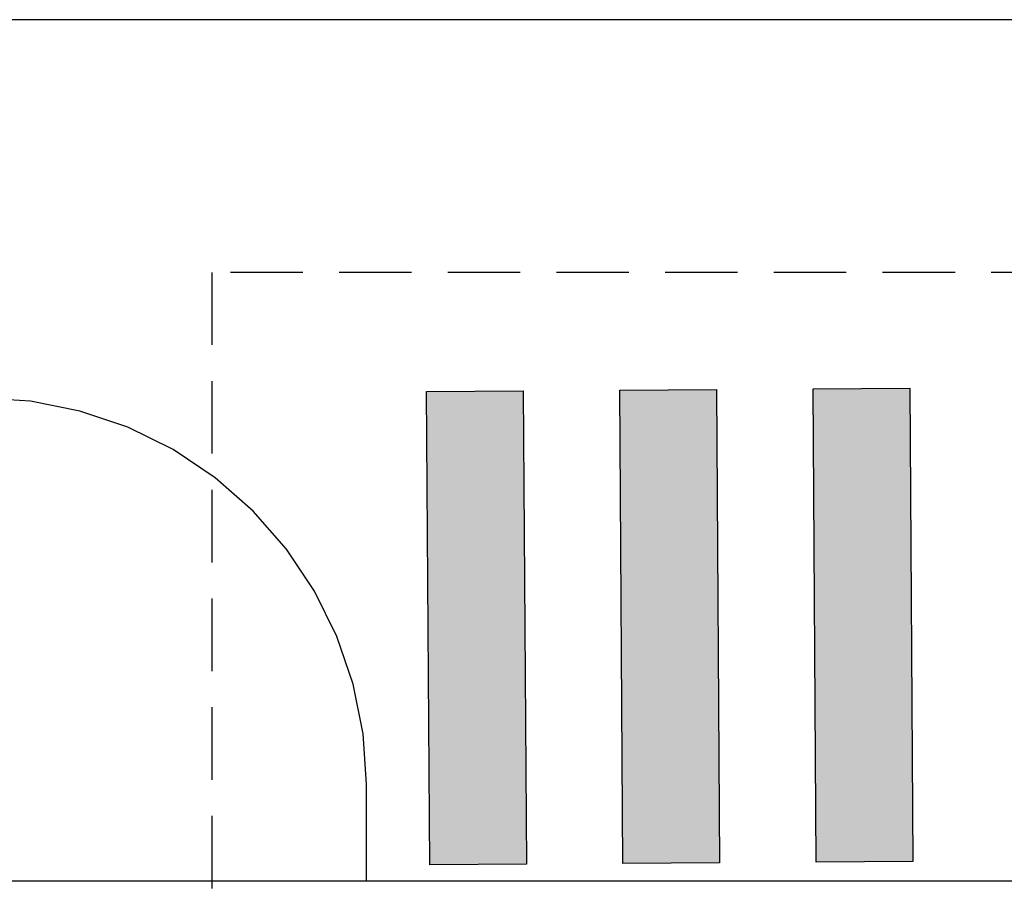
# Model space of a CAD drawing. Extents: x -3890 to 98138, y -1458 to 14600.
# Drawn here: x 7004 to 7513, y 14147 to 14600 of the extents above; entities that cross this region are included whole.
import ezdxf

# ---------------------------------------------------------------- set-up
doc = ezdxf.new("R2010")
doc.units = 0
doc.header["$MEASUREMENT"] = 0
doc.linetypes.add('TRATTEGGIATA', pattern=[0.75, 0.5, -0.25])
doc.layers.get('0').update_dxf_attribs({"linetype": 'CONTINUOUS'})
for name, color, linetype in [('01_PROIEZIONE INTERRATO', 144, 'CONTINUOUS'), ('SEGNALETICA_ORIZZONTALE', 251, 'CONTINUOUS'), ('VISTE', 6, 'CONTINUOUS')]:
    doc.layers.add(name, color=color, linetype=linetype)

msp = doc.modelspace()

# ---------------------------------------------------------------- hatches: boundary and pattern name
at = {"layer": 'SEGNALETICA_ORIZZONTALE'}
for points in [[(7266.08, 14162.95), (7216.08, 14162.61), (7214.45, 14407.61), (7264.45, 14407.94)], [(7366.07, 14163.61), (7316.07, 14163.28), (7314.45, 14408.27), (7364.45, 14408.61)], [(7466.07, 14164.27), (7416.07, 14163.94), (7414.45, 14408.94), (7464.45, 14409.27)]]:
    msp.add_hatch(color=255, dxfattribs=at).paths.add_polyline_path(points)

# ---------------------------------------------------------------- linework, layer by layer
at = {"color": 6}
msp.add_line((11709.99, 14600), (-3890.01, 14600), dxfattribs=at)
at = {"layer": '01_PROIEZIONE INTERRATO', "linetype": 'TRATTEGGIATA', "ltscale": 75}
for p, q in [((7103.24, 14469.12), (7103.24, 11569.24)), ((9231.66, 14469.12), (7103.24, 14469.12))]:
    msp.add_line(p, q, dxfattribs=at)
at = {"layer": 'SEGNALETICA_ORIZZONTALE'}
for p, q in [((7009.34, 14402.53), (6983.24, 14404.24)), ((7035, 14397.43), (7009.34, 14402.53)), ((7059.78, 14389.02), (7035, 14397.43)), ((7083.24, 14377.45), (7059.78, 14389.02)), ((7104.99, 14362.91), (7083.24, 14377.45)), ((7124.66, 14345.67), (7104.99, 14362.91)), ((7141.91, 14326), (7124.66, 14345.67)), ((7156.44, 14304.24), (7141.91, 14326)), ((7168.01, 14280.78), (7156.44, 14304.24)), ((7176.42, 14256.01), (7168.01, 14280.78)), ((7181.53, 14230.35), (7176.42, 14256.01)), ((7183.24, 14204.24), (7181.53, 14230.35)), ((7183.24, 14154.24), (7183.24, 14204.24))]:
    msp.add_line(p, q, dxfattribs=at)
at = {"layer": 'SEGNALETICA_ORIZZONTALE', "color": 255}
for points in [[(7266.08, 14162.95), (7216.08, 14162.61), (7214.45, 14407.61), (7264.45, 14407.94)], [(7366.07, 14163.61), (7316.07, 14163.28), (7314.45, 14408.27), (7364.45, 14408.61)], [(7466.07, 14164.27), (7416.07, 14163.94), (7414.45, 14408.94), (7464.45, 14409.27)]]:
    msp.add_lwpolyline(points, close=True, dxfattribs=at)
at = {"layer": 'VISTE'}
msp.add_line((6658.67, 14154.24), (7183.24, 14154.24), dxfattribs=at)
msp.add_lwpolyline([(7183.24, 14154.24), (7798.24, 14154.24)], dxfattribs=at)

doc.saveas('drawing.dxf')
